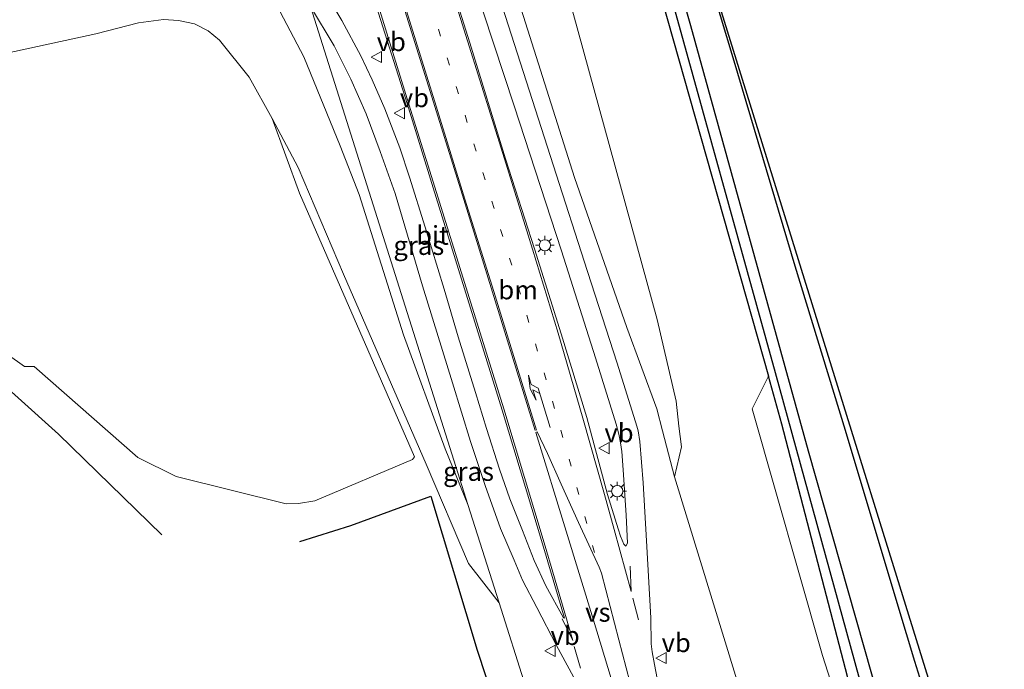
# Model space of a CAD drawing. Units: metres. Extents: x 90000 to 100001, y 393749 to 400001.
# Drawn here: x 94426 to 94557, y 395191 to 395277 of the extents above; entities that cross this region are included whole.
import ezdxf
from ezdxf.enums import TextEntityAlignment as Align

# ---------------------------------------------------------------- set-up
doc = ezdxf.new("R2010")
doc.units = ezdxf.units.M
doc.linetypes.add('VW-1-3_STREEP', pattern=[4, 1, -3])
doc.linetypes.add('VW-3-9_STREEP', pattern=[12, 3, -9])
doc.layers.get('0').update_dxf_attribs({"lineweight": 25})
for name, color, linetype, lineweight in [('B-ME-GR-BOMENRIJ-L-B1', 10, 'Continuous', 25), ('B-ME-GR-BOOM-GV-B6', 93, 'Continuous', 18), ('B-ME-GW-INSTEEKWATERGANG-L-B1', 10, 'Continuous', 25), ('B-ME-GW-KRUINLIJN-L-B1', 93, 'Continuous', 18), ('B-ME-GW-TEENLIJN-L-B1', 93, 'Continuous', 18), ('B-ME-GW-WATERGANG-GREPPEL-L-B1', 10, 'Continuous', 25), ('B-ME-IE-GRASLAND-GV-B6', 93, 'Continuous', 18), ('B-ME-IE-HULPGEOMETRIE-L-B1', 53, 'Continuous', 18), ('B-ME-IE-MEUBILAIR_WEGMEUBILAIR-LICHTMAST-S-B1', 8, 'Continuous', 18), ('B-ME-KG-KADASTRAAL-OPNAMEDTMGRENS-L-B1', 10, 'Continuous', 25), ('B-ME-VH-VERH_SOORT-BITUMEN-GV-B6', 8, 'IE-TERREINAFSCHEIDING-NATUURLIJK-HOUTWAL', 18), ('B-ME-VW-MARKERING-13STREEP-045-L-B1', 255, 'VW-1-3_STREEP', 18), ('B-ME-VW-MARKERING-39STREEP-015-L-B1', 255, 'VW-3-9_STREEP', 18), ('B-ME-VW-MARKERING-PIJLLI750-S-B1', 7, 'Continuous', 18), ('B-ME-VW-MARKERING-STREEP-015-L-B1', 7, 'Continuous', 18), ('B-ME-VW-MARKERING-VERDRIJFSTRP-GV-B6', 7, 'Continuous', 18), ('B-ME-VW-MEUBILAIR_WEGMEUBILAIR-VERKEERSBORD-S-B1', 8, 'Continuous', 18)]:
    doc.layers.add(name, color=color, linetype=linetype, lineweight=lineweight)
doc.styles.add('NLCS-ISO', font='NLCS-ISO.TTF')
doc.linetypes.add('IE-TERREINAFSCHEIDING-NATUURLIJK-HOUTWAL', pattern='A,7,-1.5,[67,NLCS.SHX,S=0.75,R=45,X=0,Y=0],-1.5,7,-1.5,[70,NLCS.SHX,S=0.75,R=0,X=0,Y=0],-1.5', length=20)

# ---------------------------------------------------------------- blocks, each defined once
blk = doc.blocks.new('verkeersbord')
for p, q in [((0, 0.75), (-0.75, -0.625)), ((0.75, -0.625), (0, 0.75)), ((-0.75, -0.625), (0.75, -0.625))]:
    blk.add_line(p, q)
blk = doc.blocks.new('lantaarnpaal')
for p, q in [((-0.75, 0), (-1.25, 0)), ((-0.88, 0.88), (-0.53, 0.53)), ((0, 0.75), (0, 1.25)), ((0.53, 0.53), (0.88, 0.88)), ((0.75, 0), (1.25, 0)), ((-0.53, -0.53), (-0.88, -0.88)), ((0, -0.75), (0, -1.25)), ((0.53, -0.53), (0.88, -0.88))]:
    blk.add_line(p, q)
blk.add_circle((0, 0), 0.75)
blk = doc.blocks.new('pijll')
for p, q in [((0, 0, 0.1), (5.45, 0, 0.1)), ((5.7, 1.05, 0.1), (4, 0.75, 0.1)), ((4, 0.75, 0.1), (5.45, 0.75, 0.1)), ((5.45, 0.75, 0.1), (4.7, 0, 0.1)), ((6.2, 0.75, 0.1), (5.45, 0, 0.1)), ((7.5, 0.75, 0.1), (5.7, 1.05, 0.1)), ((7.5, 0.75, 0.1), (6.2, 0.75, 0.1))]:
    blk.add_line(p, q)

msp = doc.modelspace()

# ---------------------------------------------------------------- linework, layer by layer
at = {"layer": 'B-ME-GR-BOMENRIJ-L-B1'}
for points in [[(94510.119, 395308.12, 6.58), (94521.002, 395271.871, 6.643), (94529.147, 395244.568, 6.753), (94535.82, 395222.704, 6.931), (94542.849, 395199.294, 6.913)], [(94417.888, 395191.091, 6.64), (94397.75, 395218.42, 6.337), (94420.775, 395231.441, 6.391), (94431.112, 395222.159, 6.388), (94444.857, 395208.78, 6.574)], [(94463.246, 395207.872, 6.58), (94470.034, 395210.017, 6.592), (94480.697, 395213.888, 6.784), (94486.86, 395193.392, 6.676), (94493.679, 395172.652, 6.697), (94495.627, 395166.737, 6.751), (94495.796, 395161.039, 6.784), (94491.134, 395158.651, 6.796), (94484.74, 395157.284, 6.79), (94477.333, 395156.27, 6.79), (94470.173, 395156.398, 6.802), (94463.493, 395157.09, 6.919)], [(94542.849, 395199.294, 6.913), (94545.063, 395191.92, 6.856), (94547.299, 395184.842, 6.988), (94548.684, 395179.352, 7.048), (94546.873, 395171.566, 7.174), (94542.193, 395166.908, 7.155), (94536.647, 395164.186, 7.135), (94529.37, 395163.138, 7.058)]]:
    msp.add_polyline3d(points, dxfattribs=at)
at = {"layer": 'B-ME-GR-BOOM-GV-B6'}
for points in [[(94449.46, 395455.23, 6.784), (94452.26, 395449.69, 6.742), (94467.621, 395402.362, 6.58), (94487.883, 395325.574, 6.661), (94495.426, 395293.597, 6.598), (94510.815, 395237.423, 6.604), (94513.32, 395226.553, 6.676), (94513.717, 395223.223, 6.844), (94514.045, 395220.474, 6.829), (94513.127, 395216.479, 6.985), (94511.529, 395222.597, 7.207), (94510.756, 395225.555, 7.192), (94506.772, 395236.349, 7.33), (94499.813, 395256.332, 7.726), (94483.921, 395306.521, 8.815), (94469.774, 395351.132, 9.841), (94463.054, 395372.436, 10.396), (94455.531, 395393.511, 10.972), (94453.786, 395398.127, 11.065), (94442.903, 395427.244, 11.701), (94436.255, 395445.611, 12.133), (94449.46, 395455.23, 6.784)], [(94503.161, 395309.193, 6.535), (94525.61, 395229.899, 6.61), (94523.447, 395225.557, 6.537), (94532.832, 395192.713, 6.823), (94538.78, 395174.096, 6.811), (94532.957, 395172.702, 6.977), (94526.874, 395171.062, 6.934), (94523.167, 395183.051, 7.021), (94521.422, 395189.448, 6.934), (94513.127, 395216.479, 6.985), (94514.045, 395220.474, 6.829), (94513.717, 395223.223, 6.844), (94513.32, 395226.553, 6.676), (94510.815, 395237.423, 6.604), (94495.426, 395293.597, 6.598)], [(94417.461, 395271.439, 6.313), (94436.079, 395275.476, 6.484), (94441.79, 395276.908, 6.607), (94445.116, 395277.363, 6.613), (94447.096, 395277.226, 6.619), (94449.214, 395276.782, 6.628), (94451.026, 395275.842, 6.631), (94452.57, 395274.639, 6.64), (94456.521, 395269.704, 6.721), (94459.552, 395264.195, 6.655), (94463.189, 395254.252, 6.661), (94478.51, 395219.14, 6.667), (94478.256, 395218.782, 6.667), (94465.254, 395213.307, 6.595), (94463.07, 395212.928, 6.571), (94461.429, 395212.876, 6.571), (94446.806, 395216.548, 6.556), (94441.679, 395219.07, 6.556), (94427.906, 395231.175, 6.475), (94426.579, 395231.174, 6.475), (94419.321, 395236.319, 6.313)]]:
    msp.add_polyline3d(points, dxfattribs=at)
at = {"layer": 'B-ME-GW-INSTEEKWATERGANG-L-B1'}
for points in [[(94557.02, 395496.855, 6.697), (94553.228, 395496.77, 6.712), (94551.746, 395496.5, 6.712), (94549.997, 395496.072, 6.712), (94523.319, 395487.324, 6.631), (94495.443, 395477.449, 6.565), (94461.356, 395465.703, 6.433), (94460.917, 395466.206, 6.433), (94460.581, 395466.679, 6.442), (94460.158, 395466.643, 6.454), (94459.935, 395466.288, 6.454), (94462.624, 395455.527, 6.454), (94462.666, 395455.358, 6.493), (94476.239, 395406.348, 6.487), (94488.893, 395361.469, 6.622), (94503.161, 395309.193, 6.535), (94525.61, 395229.899, 6.61)], [(94504.272, 395314.881, 6.457), (94515.257, 395276.562, 6.466), (94530.921, 395219.947, 6.742), (94540.432, 395186.338, 6.664), (94542.461, 395179.772, 6.754), (94542.965, 395179.342, 6.754), (94543.959, 395179.065, 6.748), (94544.529, 395178.673, 6.748), (94544.832, 395177.808, 6.724), (94544.71, 395176.903, 6.721), (94544.055, 395176.087, 6.739), (94542.845, 395175.766, 6.736), (94539.774, 395177.178, 6.625), (94539.311, 395177.804, 6.625), (94527.42, 395223.505, 6.568), (94525.61, 395229.899, 6.61)]]:
    msp.add_polyline3d(points, dxfattribs=at)
at = {"layer": 'B-ME-GW-KRUINLIJN-L-B1'}
msp.add_polyline3d([(94459.717, 395280.215, 8.68), (94463.79, 395272.413, 8.374), (94468.624, 395260.558, 8.101), (94471.148, 395254.089, 7.981), (94477.069, 395235.4, 7.564), (94482.586, 395220.196, 7.255), (94485.624, 395212.793, 7.236)], dxfattribs=at)
at = {"layer": 'B-ME-GW-TEENLIJN-L-B1'}
for points in [[(94513.127, 395216.479, 6.985), (94514.045, 395220.474, 6.829), (94513.717, 395223.223, 6.844), (94513.32, 395226.553, 6.676), (94510.815, 395237.423, 6.604), (94495.426, 395293.597, 6.598), (94487.883, 395325.574, 6.661), (94467.621, 395402.362, 6.58), (94452.26, 395449.69, 6.742), (94449.46, 395455.23, 6.784), (94449.078, 395455.986, 6.58), (94447.677, 395457.66, 6.547), (94446.71, 395458.577, 6.547), (94443.905, 395459.751, 6.568), (94441.365, 395460.477, 6.544), (94437.554, 395461.421, 6.541), (94433.403, 395461.723, 6.655), (94432.223, 395461.653, 6.667), (94429.802, 395460.957, 6.512)], [(94489.768, 395199.695, 6.815), (94485.68, 395204.927, 6.805), (94480.062, 395218.186, 6.709), (94469.062, 395243.444, 6.736), (94463.039, 395257.686, 6.643), (94459.552, 395264.195, 6.655)]]:
    msp.add_polyline3d(points, dxfattribs=at)
at = {"layer": 'B-ME-GW-WATERGANG-GREPPEL-L-B1'}
msp.add_polyline3d([(94543.741, 395177.162, 5.737), (94541.73, 395177.679, 5.761), (94541.259, 395178.094, 5.764), (94538.271, 395187.661, 5.779), (94526.548, 395230.318, 6.136), (94511.875, 395283.365, 5.887), (94497.251, 395336.635, 6.067), (94486.381, 395375.058, 6.187), (94472.809, 395422.789, 6.256), (94462.53, 395459.165, 6.046), (94461.231, 395464.095, 6.085), (94461.334, 395464.406, 6.097), (94465.822, 395466.397, 6.292), (94489.487, 395474.415, 6.301), (94510.294, 395482.078, 6.301), (94528.123, 395488.306, 6.523), (94539.761, 395492.356, 6.502), (94548.892, 395495.298, 6.502), (94551.756, 395495.897, 6.502), (94552.869, 395496.006, 6.502)], dxfattribs=at)
at = {"layer": 'B-ME-IE-GRASLAND-GV-B6'}
for points in [[(94476.237, 395417.239, 6.592), (94551.731, 395174.104, 7.069)], [(94504.272, 395314.881, 6.457), (94515.257, 395276.562, 6.466), (94530.921, 395219.947, 6.742), (94540.432, 395186.338, 6.664), (94542.461, 395179.772, 6.754), (94542.965, 395179.342, 6.754), (94543.959, 395179.065, 6.748), (94544.529, 395178.673, 6.748), (94544.832, 395177.808, 6.724), (94544.71, 395176.903, 6.721), (94543.741, 395177.162, 5.737), (94541.73, 395177.679, 5.761), (94541.259, 395178.094, 5.764), (94538.271, 395187.661, 5.779), (94526.548, 395230.318, 6.136), (94511.875, 395283.365, 5.887)], [(94540.432, 395186.338, 6.664), (94530.921, 395219.947, 6.742), (94515.257, 395276.562, 6.466), (94504.272, 395314.881, 6.457)], [(94511.875, 395283.365, 5.887), (94526.548, 395230.318, 6.136), (94538.271, 395187.661, 5.779), (94541.259, 395178.094, 5.764), (94541.73, 395177.679, 5.761), (94543.741, 395177.162, 5.737), (94544.71, 395176.903, 6.721), (94544.055, 395176.087, 6.739), (94542.845, 395175.766, 6.736), (94539.774, 395177.178, 6.625), (94539.311, 395177.804, 6.625), (94527.42, 395223.505, 6.568), (94525.61, 395229.899, 6.61), (94503.161, 395309.193, 6.535)], [(94483.921, 395306.521, 8.815), (94499.813, 395256.332, 7.726), (94506.772, 395236.349, 7.33), (94510.756, 395225.555, 7.192), (94511.529, 395222.597, 7.207), (94513.127, 395216.479, 6.985), (94521.422, 395189.448, 6.934)], [(94486.326, 395282.455, 8.483), (94491.761, 395265.859, 8.136), (94498.093, 395246.568, 7.718), (94502.595, 395232.319, 7.467), (94505.349, 395223.48, 7.338), (94505.7, 395222.167, 7.301), (94505.946, 395220.995, 7.28), (94506.103, 395219.862, 7.266), (94506.293, 395217.412, 7.227), (94506.687, 395211.37, 7.248), (94506.875, 395207.634, 7.238), (94506.636, 395207.256, 7.229), (94506.375, 395207.537, 7.228), (94505.949, 395208.567, 7.256), (94505.621, 395209.56, 7.306), (94504.218, 395214.113, 7.326), (94501.434, 395224.374, 7.47), (94498.055, 395235.535, 7.63), (94494.489, 395246.827, 7.892), (94490.645, 395258.842, 8.094), (94485.866, 395274.281, 8.453), (94479.731, 395293.849, 8.926)], [(94510.792, 395189.618, 7.144), (94510.454, 395191.495, 7.163), (94510.143, 395193.201, 7.142), (94510.016, 395194.238, 7.161), (94509.966, 395197.698, 7.2), (94509.383, 395207.976, 7.198), (94508.939, 395215.693, 7.19), (94508.483, 395221.19, 7.204), (94508.276, 395222.592, 7.225), (94508.124, 395223.216, 7.233), (94505.479, 395231.598, 7.366), (94501.55, 395243.828, 7.537), (94496.985, 395258.006, 7.87), (94491.437, 395275.265, 8.208), (94486.57, 395290.375, 8.583)], [(94495.676, 395207.115, 7.336), (94498.476, 395197.661, 7.2), (94498.365, 395197.712, 7.189), (94495.979, 395201.966, 7.229), (94494.444, 395205.323, 7.256), (94492.874, 395209.315, 7.246), (94491.18, 395213.562, 7.279), (94489.828, 395217.519, 7.34), (94488.105, 395222.903, 7.406), (94486.627, 395227.727, 7.47), (94484.34, 395235.133, 7.571), (94482.453, 395241.483, 7.708), (94479.915, 395249.717, 7.874), (94477.858, 395256.386, 8.019), (94476.567, 395260.285, 8.16), (94474.555, 395265.492, 8.254), (94472.88, 395269.348, 8.349), (94471.361, 395272.545, 8.444), (94468.853, 395277.244, 8.528), (94466.327, 395281.505, 8.679)], [(94459.717, 395280.215, 8.68), (94463.79, 395272.413, 8.374), (94468.624, 395260.558, 8.101), (94471.148, 395254.089, 7.981), (94477.069, 395235.4, 7.564), (94482.586, 395220.196, 7.255), (94485.624, 395212.793, 7.236)], [(94464.654, 395279.088, 8.659), (94485.624, 395212.793, 7.236), (94482.586, 395220.196, 7.255), (94477.069, 395235.4, 7.564), (94471.148, 395254.089, 7.981), (94468.624, 395260.558, 8.101), (94463.79, 395272.413, 8.374), (94459.717, 395280.215, 8.68)], [(94464.654, 395279.088, 8.659), (94467.804, 395273.872, 8.446), (94470.054, 395269.446, 8.318), (94472.056, 395264.821, 8.186), (94473.948, 395259.775, 8.064), (94475.922, 395254.193, 7.96), (94479.592, 395241.908, 7.74), (94483.566, 395228.984, 7.431), (94485.982, 395221.195, 7.323), (94487.935, 395215.322, 7.28), (94489.957, 395209.618, 7.246), (94491.775, 395205.384, 7.216), (94492.888, 395202.715, 7.206), (94494.811, 395199.083, 7.141), (94497.426, 395194.013, 7.117), (94500.24, 395188.781, 7.109)], [(94503.808, 395155.309, 7.042), (94489.768, 395199.695, 6.815), (94485.624, 395212.793, 7.236), (94464.654, 395279.088, 8.659)], [(94473.404, 395279.205, 8.656), (94477.535, 395266.193, 8.401), (94480.977, 395254.966, 8.123), (94485.568, 395240.209, 7.804), (94490.194, 395225.343, 7.563), (94495.676, 395207.115, 7.336)], [(94485.624, 395212.793, 7.236), (94489.768, 395199.695, 6.815), (94485.68, 395204.927, 6.805), (94480.062, 395218.186, 6.709), (94469.062, 395243.444, 6.736), (94463.039, 395257.686, 6.643), (94459.552, 395264.195, 6.655), (94456.521, 395269.704, 6.721), (94452.57, 395274.639, 6.64), (94451.026, 395275.842, 6.631), (94449.214, 395276.782, 6.628), (94447.096, 395277.226, 6.619), (94445.116, 395277.363, 6.613), (94441.79, 395276.908, 6.607), (94436.079, 395275.476, 6.484), (94417.461, 395271.439, 6.313)], [(94419.321, 395236.319, 6.313), (94426.579, 395231.174, 6.475), (94427.906, 395231.175, 6.475), (94441.679, 395219.07, 6.556), (94446.806, 395216.548, 6.556), (94461.429, 395212.876, 6.571), (94463.07, 395212.928, 6.571), (94465.254, 395213.307, 6.595), (94478.256, 395218.782, 6.667), (94478.51, 395219.14, 6.667), (94463.189, 395254.252, 6.661), (94459.552, 395264.195, 6.655), (94463.039, 395257.686, 6.643), (94469.062, 395243.444, 6.736), (94480.062, 395218.186, 6.709), (94485.68, 395204.927, 6.805), (94489.768, 395199.695, 6.815), (94503.808, 395155.309, 7.042)], [(94538.78, 395174.096, 6.811), (94532.832, 395192.713, 6.823), (94523.447, 395225.557, 6.537), (94525.61, 395229.899, 6.61), (94527.42, 395223.505, 6.568), (94539.311, 395177.804, 6.625)]]:
    msp.add_polyline3d(points, dxfattribs=at)
at = {"layer": 'B-ME-IE-HULPGEOMETRIE-L-B1'}
msp.add_polyline3d([(94521.046, 395100.814, 7.541), (94517.832, 395110.975, 7.744), (94509.155, 395138.406, 7.373), (94508.407, 395140.771, 5.603), (94508.163, 395141.541, 5.603), (94507.573, 395143.407, 7.143), (94506.887, 395145.577, 7.279), (94504.82, 395152.11, 7.111), (94503.9, 395155.018, 7.057), (94503.808, 395155.309, 7.042), (94489.768, 395199.695, 6.815), (94485.624, 395212.793, 7.236), (94464.654, 395279.088, 8.659)], dxfattribs=at)
at = {"layer": 'B-ME-KG-KADASTRAAL-OPNAMEDTMGRENS-L-B1'}
msp.add_polyline3d([(94476.237, 395417.239, 6.592), (94551.731, 395174.104, 7.069), (94552.704, 395170.966, 7.072), (94553.652, 395167.907, 7.043), (94554.517, 395165.116, 7.153), (94555.286, 395162.635, 5.633), (94555.659, 395161.432, 5.633), (94556.22, 395159.622, 7.076), (94556.715, 395158.026, 7.955), (94556.599, 395157.469, 7.963), (94554.518, 395147.489, 7.639), (94552.674, 395138.642, 7.616), (94543.239, 395118.805, 7.649), (94532.769, 395108.497, 7.813), (94525.886, 395101.72, 7.463), (94521.046, 395100.814, 7.541)], dxfattribs=at)
at = {"layer": 'B-ME-VH-VERH_SOORT-BITUMEN-GV-B6'}
for points in [[(94479.731, 395293.849, 8.926), (94485.866, 395274.281, 8.453), (94490.645, 395258.842, 8.094), (94494.489, 395246.827, 7.892), (94498.055, 395235.535, 7.63), (94501.434, 395224.374, 7.47), (94504.218, 395214.113, 7.326), (94505.621, 395209.56, 7.306), (94505.949, 395208.567, 7.256), (94506.375, 395207.537, 7.228), (94506.636, 395207.256, 7.229), (94506.875, 395207.634, 7.238), (94506.687, 395211.37, 7.248), (94506.293, 395217.412, 7.227), (94506.103, 395219.862, 7.266), (94505.946, 395220.995, 7.28), (94505.7, 395222.167, 7.301), (94505.349, 395223.48, 7.338), (94502.595, 395232.319, 7.467), (94498.093, 395246.568, 7.718), (94491.761, 395265.859, 8.136), (94486.326, 395282.455, 8.483)], [(94486.57, 395290.375, 8.583), (94491.437, 395275.265, 8.208), (94496.985, 395258.006, 7.87), (94501.55, 395243.828, 7.537), (94505.479, 395231.598, 7.366), (94508.124, 395223.216, 7.233), (94508.276, 395222.592, 7.225), (94508.483, 395221.19, 7.204), (94508.939, 395215.693, 7.19), (94509.383, 395207.976, 7.198), (94509.966, 395197.698, 7.2), (94510.016, 395194.238, 7.161), (94510.143, 395193.201, 7.142), (94510.454, 395191.495, 7.163), (94510.792, 395189.618, 7.144)], [(94466.327, 395281.505, 8.679), (94468.853, 395277.244, 8.528), (94471.361, 395272.545, 8.444), (94472.88, 395269.348, 8.349), (94474.555, 395265.492, 8.254), (94476.567, 395260.285, 8.16), (94477.858, 395256.386, 8.019), (94479.915, 395249.717, 7.874), (94482.453, 395241.483, 7.708), (94484.34, 395235.133, 7.571), (94486.627, 395227.727, 7.47), (94488.105, 395222.903, 7.406), (94489.828, 395217.519, 7.34), (94491.18, 395213.562, 7.279), (94492.874, 395209.315, 7.246), (94494.444, 395205.323, 7.256), (94495.979, 395201.966, 7.229), (94498.365, 395197.712, 7.189), (94498.476, 395197.661, 7.2), (94495.676, 395207.115, 7.336), (94490.194, 395225.343, 7.563), (94485.568, 395240.209, 7.804), (94480.977, 395254.966, 8.123), (94477.535, 395266.193, 8.401), (94473.404, 395279.205, 8.656)], [(94500.24, 395188.781, 7.109), (94497.426, 395194.013, 7.117), (94494.811, 395199.083, 7.141), (94492.888, 395202.715, 7.206), (94491.775, 395205.384, 7.216), (94489.957, 395209.618, 7.246), (94487.935, 395215.322, 7.28), (94485.982, 395221.195, 7.323), (94483.566, 395228.984, 7.431), (94479.592, 395241.908, 7.74), (94475.922, 395254.193, 7.96), (94473.948, 395259.775, 8.064), (94472.056, 395264.821, 8.186), (94470.054, 395269.446, 8.318), (94467.804, 395273.872, 8.446), (94464.654, 395279.088, 8.659)]]:
    msp.add_polyline3d(points, dxfattribs=at)
at = {"layer": 'B-ME-VW-MARKERING-13STREEP-045-L-B1'}
msp.add_polyline3d([(94502.48, 395206.388, 7.377), (94499.367, 395217.89, 7.527), (94496.039, 395229.386, 7.676), (94492.626, 395240.821, 7.889), (94489.117, 395252.208, 8.1), (94485.533, 395263.667, 8.378), (94481.654, 395276.206, 8.603)], dxfattribs=at)
at = {"layer": 'B-ME-VW-MARKERING-39STREEP-015-L-B1'}
for p, q in [((94507.556, 395200.327, 7.301), (94509.862, 395191.676, 7.2)), ((94499.773, 395193.903, 7.216), (94501.729, 395187.194, 7.192))]:
    msp.add_line(p, q, dxfattribs=at)
at = {"layer": 'B-ME-VW-MARKERING-STREEP-015-L-B1'}
for points in [[(94426.336, 395453.477, 12.433), (94429.835, 395442.035, 12.352), (94435.195, 395424.743, 12.004), (94439.546, 395411.058, 11.716), (94443.396, 395399.079, 11.452), (94446.194, 395390.539, 11.262), (94448.277, 395384.361, 11.108), (94452.601, 395372.194, 10.813), (94458, 395357.226, 10.462), (94463.549, 395341.752, 10.069), (94469.296, 395325.349, 9.656), (94475.214, 395307.404, 9.248), (94479.52, 395293.834, 8.984), (94485.568, 395274.542, 8.495), (94490.486, 395258.827, 8.163), (94494.201, 395246.813, 7.921), (94497.634, 395235.609, 7.714), (94500.924, 395224.292, 7.556), (94503.803, 395214.147, 7.404), (94505.099, 395209.457, 7.359), (94507.358, 395201.205, 7.285), (94507.201, 395204.597, 7.267)], [(94469.205, 395305.088, 9.333), (94473.28, 395291.895, 9.057), (94477.21, 395279.251, 8.717), (94481.38, 395265.837, 8.445), (94485.205, 395253.444, 8.153), (94489.055, 395241.138, 7.928), (94494.754, 395222.71, 7.632)], [(94494.581, 395222.656, 7.634), (94488.882, 395241.084, 7.941), (94485.059, 395253.39, 8.166), (94481.215, 395265.786, 8.457), (94477.049, 395279.158, 8.741), (94473.118, 395291.835, 9.072), (94468.998, 395305.006, 9.335)], [(94458.359, 395300.933, 9.314), (94460.096, 395300.787, 9.295), (94461.756, 395300.333, 9.292), (94463.059, 395299.698, 9.26), (94464.673, 395298.704, 9.194), (94465.815, 395297.699, 9.179), (94466.973, 395296.509, 9.136), (94468.023, 395295.14, 9.09), (94468.878, 395293.735, 9.042), (94469.535, 395292.354, 9), (94470.121, 395290.761, 8.977), (94471.333, 395286.749, 8.89), (94473.661, 395279.294, 8.686), (94477.765, 395266.092, 8.443), (94481.21, 395255.047, 8.198), (94485.797, 395240.359, 7.837), (94490.409, 395225.514, 7.606), (94495.895, 395207.244, 7.359), (94496.916, 395203.795, 7.338), (94499.576, 395194.703, 7.233), (94498.165, 395197.555, 7.223)]]:
    msp.add_polyline3d(points, dxfattribs=at)
at = {"layer": 'B-ME-VW-MARKERING-VERDRIJFSTRP-GV-B6'}
msp.add_polyline3d([(94494.644, 395222.4, 7.613), (94494.833, 395222.459, 7.599), (94496.216, 395219.608, 7.554), (94498.029, 395215.502, 7.495), (94500.356, 395210.419, 7.432), (94503.083, 395204.444, 7.352), (94503.396, 395203.637, 7.328), (94505.72, 395194.767, 7.26), (94507.671, 395187.332, 7.195), (94509.908, 395178.823, 7.147), (94508.646, 395173.909, 7.156), (94507.551, 395178.972, 7.163), (94506.182, 395184.277, 7.184), (94504.695, 395189.649, 7.256), (94502.357, 395197.411, 7.356), (94498.691, 395209.241, 7.475), (94494.644, 395222.4, 7.613)], dxfattribs=at)

# ---------------------------------------------------------------- block references
at = {"layer": 'B-ME-IE-MEUBILAIR_WEGMEUBILAIR-LICHTMAST-S-B1', "rotation": 90}
for p in [(94495.873, 395247.306, 7.753), (94505.496, 395214.576, 7.261)]:
    msp.add_blockref('lantaarnpaal', p, dxfattribs=at)
at = {"layer": 'B-ME-VW-MARKERING-PIJLLI750-S-B1', "rotation": 106.9}
msp.add_blockref('pijll', (94496.57, 395223.063, 7.587), dxfattribs=at)
at = {"layer": 'B-ME-VW-MEUBILAIR_WEGMEUBILAIR-VERKEERSBORD-S-B1', "rotation": 90}
for p in [(94473.482, 395272.375, 8.371), (94476.556, 395264.917, 8.317), (94503.795, 395220.304, 7.523), (94496.624, 395193.309, 7.102), (94511.404, 395192.359, 7.176)]:
    msp.add_blockref('verkeersbord', p, dxfattribs=at)

# ---------------------------------------------------------------- texts
at = {"layer": 'B-ME-IE-GRASLAND-GV-B6', "ltscale": 0.2, "style": 'NLCS-ISO'}
for p in [(94479.086, 395247.2795), (94485.702, 395217.1985)]:
    msp.add_text('gras', height=2.5, dxfattribs=at).set_placement(p, align=Align.MIDDLE_CENTER)
at = {"layer": 'B-ME-VH-VERH_SOORT-BITUMEN-GV-B6', "ltscale": 0.2, "style": 'NLCS-ISO'}
msp.add_text('bit', height=2.5, dxfattribs=at).set_placement((94480.9058, 395248.6351), align=Align.MIDDLE_CENTER)
at = {"layer": 'B-ME-VW-MARKERING-13STREEP-045-L-B1', "ltscale": 0.2, "style": 'NLCS-ISO'}
msp.add_text('bm', height=2.5, dxfattribs=at).set_placement((94492.3089, 395241.3679), align=Align.MIDDLE_CENTER)
at = {"layer": 'B-ME-VW-MARKERING-VERDRIJFSTRP-GV-B6', "ltscale": 0.2, "style": 'NLCS-ISO'}
msp.add_text('vs', height=2.5, dxfattribs=at).set_placement((94502.9205, 395198.4417), align=Align.MIDDLE_CENTER)
at = {"layer": 'B-ME-VW-MEUBILAIR_WEGMEUBILAIR-VERKEERSBORD-S-B1', "ltscale": 0.2, "style": 'NLCS-ISO'}
for p in [(94473.482, 395272.375, 8.371), (94476.556, 395264.917, 8.317), (94503.795, 395220.304, 7.523), (94496.624, 395193.309, 7.102), (94511.404, 395192.359, 7.176)]:
    msp.add_text('vb', height=2.5, dxfattribs=at).set_placement(p, align=Align.BOTTOM_LEFT)

doc.saveas('drawing.dxf')
